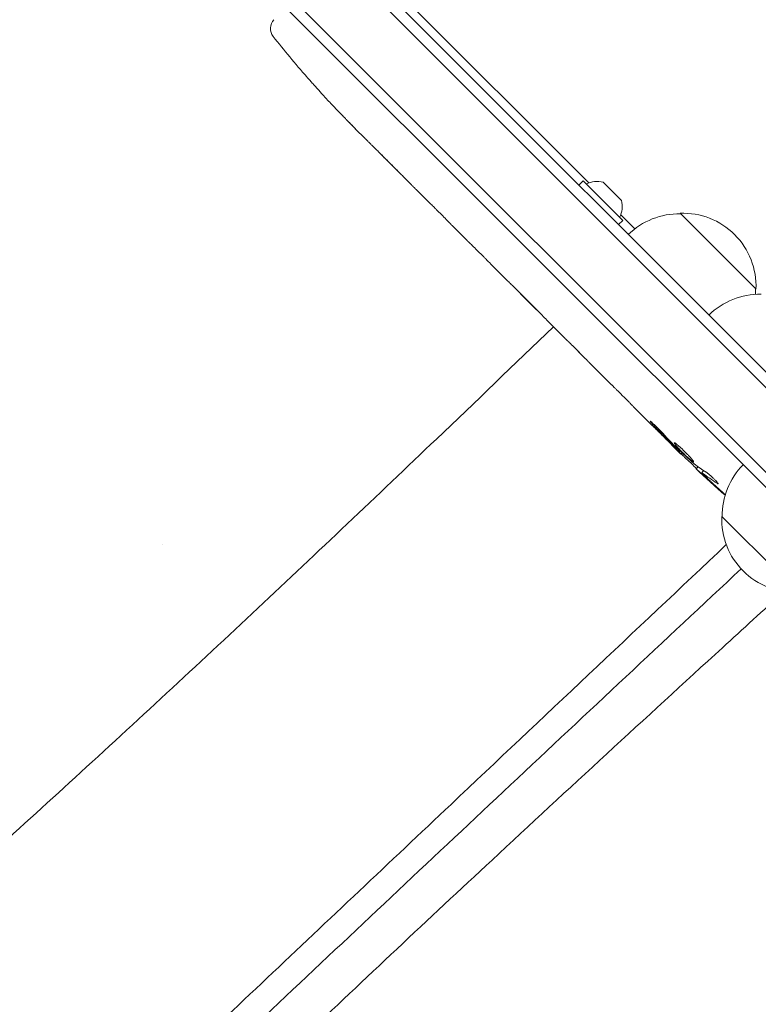
# Model space of a CAD drawing. Units: millimetres. Extents: x -5822 to 5019, y -5370 to 4460.
# Drawn here: x -1513 to -1341, y 471 to 701 of the extents above; entities that cross this region are included whole.
import ezdxf

# ---------------------------------------------------------------- set-up
doc = ezdxf.new("R2010")
doc.units = ezdxf.units.MM
doc.header["$LTSCALE"] = 20
doc.layers.add('2d', color=230, linetype='Continuous')

msp = doc.modelspace()

# ---------------------------------------------------------------- linework, layer by layer
at = {"layer": '2d', "lineweight": 0}
for p, q in [((-1765.31, 1040.78), (-1303.22, 578.69)), ((-1299.48, 578.48), (-1763.54, 1042.54)), ((-1314.89, 567.02), (-1776.98, 1029.11)), ((-1313.12, 568.79), (-1775.21, 1030.88)), ((-1426.43, 708.26), (-1380.83, 662.66)), ((-1446.44, 687.31), (-1446.44, 687.31)), ((-1442.32, 682.73), (-1442.32, 682.73)), ((-1432.9, 673.01), (-1435.17, 675.28)), ((-1382.14, 663.12), (-1383.13, 662.13)), ((-1382.14, 663.12), (-1372.95, 653.92)), ((-1377.47, 662.83), (-1373.23, 658.59)), ((-1418.57, 658.68), (-1420.94, 661.05)), ((-1414.82, 654.97), (-1416.33, 656.49)), ((-1359.61, 655.58), (-1341.93, 637.91)), ((-1372.95, 653.92), (-1373.94, 652.94)), ((-1373.4, 655.23), (-1370.12, 651.95)), ((-1409.12, 649.23), (-1412.62, 652.73)), ((-1406.88, 647.04), (-1405.37, 645.52)), ((-1401.02, 641.13), (-1403.17, 643.28)), ((-1398.68, 638.84), (-1393.03, 633.19)), ((-1396.73, 636.88), (-1396.75, 636.86)), ((-1396.54, 636.65), (-1394, 634.11)), ((-1392.92, 633.08), (-1392.93, 633.07)), ((-1386.36, 626.46), (-1389.1, 629.21)), ((-1383.85, 624.01), (-1382.36, 622.52)), ((-1375.52, 615.63), (-1379.91, 620.02)), ((-1366.93, 607.04), (-1369.76, 609.87)), ((-1360.5, 600.61), (-1362.71, 602.82)), ((-1359.4, 599.51), (-1359.12, 599.81)), ((-1355.38, 596.58), (-1355.88, 596.12)), ((-1355.88, 596.12), (-1355.88, 596.12)), ((-1354.07, 595.69), (-1354.55, 595.24)), ((-1354.55, 595.24), (-1354.55, 595.24)), ((-1332.22, 567.38), (-1349.89, 585.05))]:
    msp.add_line(p, q, dxfattribs=at)
for centre, radius, start, end in [((-1451.9, 698.6), 3, 137, 218.1936), ((-1266.77, 844.24), 238.55, 218.1936, 221.1361), ((-1266.77, 844.24), 238.55, 222.6159, 223.2949), ((-1378.88, 657.45), 5.57, 75.3228, 117.1408), ((-1378.62, 657.18), 5.57, 332.8592, 14.6772), ((-1359.75, 638.48), 17, 89.1865, 134.3587), ((-1358.92, 638.6), 17, 357.6679, 92.3321), ((-1359.04, 637.77), 17, 356.415, 0.8135), ((-1341.01, 619.74), 17, 89.1865, 134.3587), ((-1191.82, 769.29), 238.55, 225, 225.3736), ((-1191.82, 769.29), 238.55, 226.5469, 228.7486), ((-1332.79, 585.19), 17, 135.6413, 180.8135), ((-1332.91, 584.36), 17, 177.6679, 272.3321)]:
    msp.add_arc(centre, radius, start, end, dxfattribs=at)
for centre, major_axis, ratio, start_param, end_param in [((-1274.17, 850.98), (-160.26, -176.18), 0.674575, -0.052034, -0.036227), ((-1199.01, 775.93), (-161.71, -175.03), 0.469984, 0.050953, 0.08068)]:
    msp.add_ellipse(centre, major_axis=major_axis, ratio=ratio, start_param=start_param, end_param=end_param, dxfattribs=at)
at = {"layer": '2d', "lineweight": 0, "extrusion": (0, 0, -1)}
for centre, major_axis, ratio, start_param, end_param in [((-1262.35, 839.38), (-176.36, -160.39), 0.676105, -0.027722, -0.013181), ((-1198.56, 775.04), (-154.19, -180.9), 0.898331, 0.023222, 0.046995), ((-1185.9, 762.88), (-175.04, -161.77), 0.462192, -0.117477, -0.0806), ((-1192.2, 769.53), (-126.24, -202.39), 0.987978, 0.162375, 0.187622), ((-1190.21, 766.75), (-200.75, -127.48), 0.987086, -0.276028, -0.257971), ((-1507.98, 575.41), (30.43, -29.34), 0.563458, -1.133371, -1.133265)]:
    msp.add_ellipse(centre, major_axis=major_axis, ratio=ratio, start_param=start_param, end_param=end_param, dxfattribs=at)
at = {"layer": '2d', "lineweight": 0}
for points, knots in [([(-1442.32, 682.73), (-1442.32, 682.73), (-1442.34, 682.74), (-1442.39, 682.8), (-1442.43, 682.85), (-1442.53, 682.96), (-1442.59, 683.03), (-1442.74, 683.2), (-1442.83, 683.3), (-1443.02, 683.51), (-1443.12, 683.63), (-1443.34, 683.88), (-1443.46, 684.01), (-1443.71, 684.29), (-1443.84, 684.43), (-1444.1, 684.73), (-1444.24, 684.88), (-1444.51, 685.17), (-1444.64, 685.33), (-1444.91, 685.62), (-1445.03, 685.76), (-1445.28, 686.04), (-1445.4, 686.17), (-1445.63, 686.42), (-1445.73, 686.54), (-1445.92, 686.75), (-1446.01, 686.85), (-1446.16, 687.01), (-1446.22, 687.08), (-1446.33, 687.2), (-1446.37, 687.24), (-1446.42, 687.3), (-1446.44, 687.31), (-1446.44, 687.31)], [0.000000197, 0.000000197, 0.000000197, 0.000000197, 0.000601628, 0.000601628, 0.001203058, 0.001203058, 0.001804488, 0.001804488, 0.002405919, 0.002405919, 0.003007349, 0.003007349, 0.003608779, 0.003608779, 0.00421021, 0.00421021, 0.00481164, 0.00481164, 0.00541307, 0.00541307, 0.006014501, 0.006014501, 0.006615931, 0.006615931, 0.007217361, 0.007217361, 0.007818792, 0.007818792, 0.008420222, 0.008420222, 0.009021652, 0.009021652, 0.009623083, 0.009623083, 0.009623083, 0.009623083]), ([(-1438.63, 678.83), (-1438.53, 678.72), (-1438.41, 678.6), (-1438.16, 678.35), (-1438.02, 678.21), (-1437.74, 677.92), (-1437.59, 677.77), (-1437.29, 677.46), (-1437.14, 677.3), (-1436.83, 676.99), (-1436.68, 676.84), (-1436.39, 676.54), (-1436.24, 676.39), (-1435.98, 676.12), (-1435.86, 676), (-1435.63, 675.76), (-1435.53, 675.66), (-1435.44, 675.57)], [0.000278188, 0.000278188, 0.000278188, 0.000278188, 0.000930742, 0.000930742, 0.001583296, 0.001583296, 0.00223585, 0.00223585, 0.002888404, 0.002888404, 0.003540958, 0.003540958, 0.004193512, 0.004193512, 0.004846065, 0.004846065, 0.005498619, 0.005498619, 0.005498619, 0.005498619]), ([(-1435.44, 675.57), (-1435.33, 675.45), (-1435.24, 675.36), (-1435.15, 675.27), (-1435.13, 675.24), (-1435.1, 675.21), (-1435.09, 675.2), (-1435.09, 675.2), (-1435.09, 675.2), (-1435.1, 675.21), (-1435.13, 675.24), (-1435.15, 675.26), (-1435.25, 675.35), (-1435.34, 675.45), (-1435.45, 675.56)], [0.000000349, 0.000000349, 0.000000349, 0.000000349, 0.000871756, 0.000871756, 0.001307459, 0.001307459, 0.001743162, 0.001743162, 0.001743162, 0.002177341, 0.002177341, 0.00261152, 0.00261152, 0.003479877, 0.003479877, 0.003479877, 0.003479877]), ([(-1432.9, 673.01), (-1432.88, 672.99), (-1432.85, 672.96), (-1432.7, 672.81), (-1432.55, 672.66), (-1432.22, 672.34), (-1432.05, 672.16), (-1431.68, 671.8), (-1431.48, 671.61), (-1431.07, 671.2), (-1430.85, 670.98), (-1430.41, 670.55), (-1430.18, 670.32), (-1429.72, 669.86), (-1429.48, 669.62), (-1429.23, 669.38)], [0.001882271, 0.001882271, 0.001882271, 0.001882271, 0.002059614, 0.002059614, 0.003089283, 0.003089283, 0.004118952, 0.004118952, 0.005148621, 0.005148621, 0.00617829, 0.00617829, 0.007207959, 0.007207959, 0.008237628, 0.008237628, 0.008237628, 0.008237628]), ([(-1424.39, 664.53), (-1424.4, 664.54), (-1424.42, 664.56), (-1424.51, 664.64), (-1424.59, 664.72), (-1424.79, 664.91), (-1424.9, 665.02), (-1425.15, 665.27), (-1425.29, 665.4), (-1425.58, 665.69), (-1425.73, 665.85), (-1426.06, 666.17), (-1426.23, 666.34), (-1426.57, 666.68), (-1426.74, 666.86), (-1427.09, 667.2), (-1427.27, 667.38), (-1427.61, 667.73), (-1427.78, 667.89), (-1428.1, 668.22), (-1428.26, 668.37), (-1428.55, 668.66), (-1428.68, 668.8), (-1428.93, 669.05), (-1429.04, 669.16), (-1429.23, 669.36), (-1429.31, 669.45), (-1429.39, 669.53), (-1429.41, 669.55), (-1429.42, 669.57)], [0.001286495, 0.001286495, 0.001286495, 0.001286495, 0.00147754, 0.00147754, 0.002216211, 0.002216211, 0.002954882, 0.002954882, 0.003693553, 0.003693553, 0.004432224, 0.004432224, 0.005170895, 0.005170895, 0.005909567, 0.005909567, 0.006648238, 0.006648238, 0.007386909, 0.007386909, 0.00812558, 0.00812558, 0.008864251, 0.008864251, 0.009602922, 0.009602922, 0.010341593, 0.010341593, 0.010534629, 0.010534629, 0.010534629, 0.010534629]), ([(-1420.94, 661.05), (-1420.97, 661.08), (-1420.99, 661.1), (-1421.15, 661.26), (-1421.3, 661.41), (-1421.62, 661.73), (-1421.79, 661.9), (-1422.15, 662.27), (-1422.35, 662.47), (-1422.76, 662.89), (-1422.97, 663.1), (-1423.41, 663.54), (-1423.63, 663.77), (-1424.09, 664.24), (-1424.33, 664.48), (-1424.58, 664.72)], [0.001882271, 0.001882271, 0.001882271, 0.001882271, 0.002059614, 0.002059614, 0.003089283, 0.003089283, 0.004118952, 0.004118952, 0.005148621, 0.005148621, 0.00617829, 0.00617829, 0.007207959, 0.007207959, 0.008237628, 0.008237628, 0.008237628, 0.008237628]), ([(-1418.57, 658.68), (-1418.57, 658.68), (-1418.55, 658.67), (-1418.5, 658.61), (-1418.45, 658.57), (-1418.34, 658.46), (-1418.27, 658.4), (-1418.11, 658.24), (-1418.01, 658.15), (-1417.81, 657.94), (-1417.69, 657.83), (-1417.45, 657.59), (-1417.32, 657.47), (-1417.05, 657.2), (-1416.91, 657.06), (-1416.62, 656.78), (-1416.48, 656.63), (-1416.33, 656.49)], [0.000000197, 0.000000197, 0.000000197, 0.000000197, 0.000612703, 0.000612703, 0.001225209, 0.001225209, 0.001837716, 0.001837716, 0.002450222, 0.002450222, 0.003062728, 0.003062728, 0.003675234, 0.003675234, 0.00428774, 0.00428774, 0.004900246, 0.004900246, 0.004900246, 0.004900246]), ([(-1413.12, 653.25), (-1413.18, 653.31), (-1413.26, 653.39), (-1413.48, 653.62), (-1413.61, 653.76), (-1414.07, 654.22), (-1414.44, 654.59), (-1414.82, 654.97)], [0.000000321, 0.000000321, 0.000000321, 0.000000321, 0.000793792, 0.000793792, 0.001587263, 0.001587263, 0.003174204, 0.003174204, 0.003174204, 0.003174204]), ([(-1406.88, 647.04), (-1407.07, 647.23), (-1407.26, 647.41), (-1407.62, 647.77), (-1407.79, 647.93), (-1408.25, 648.39), (-1408.49, 648.62), (-1408.61, 648.73)], [0.000000197, 0.000000197, 0.000000197, 0.000000197, 0.000793667, 0.000793667, 0.001587138, 0.001587138, 0.003174078, 0.003174078, 0.003174078, 0.003174078]), ([(-1403.17, 643.28), (-1403.17, 643.28), (-1403.19, 643.3), (-1403.24, 643.36), (-1403.28, 643.4), (-1403.39, 643.51), (-1403.46, 643.58), (-1403.62, 643.75), (-1403.71, 643.84), (-1403.91, 644.05), (-1404.02, 644.16), (-1404.26, 644.41), (-1404.39, 644.54), (-1404.65, 644.8), (-1404.79, 644.94), (-1405.08, 645.23), (-1405.22, 645.38), (-1405.37, 645.52)], [0.000000197, 0.000000197, 0.000000197, 0.000000197, 0.000612703, 0.000612703, 0.001225209, 0.001225209, 0.001837716, 0.001837716, 0.002450222, 0.002450222, 0.003062728, 0.003062728, 0.003675234, 0.003675234, 0.00428774, 0.00428774, 0.004900246, 0.004900246, 0.004900246, 0.004900246]), ([(-1398.68, 638.84), (-1398.95, 639.1), (-1399.21, 639.36), (-1399.58, 639.73), (-1399.7, 639.85), (-1399.93, 640.07), (-1400.04, 640.18), (-1400.24, 640.38), (-1400.34, 640.47), (-1400.51, 640.64), (-1400.58, 640.71), (-1400.79, 640.91), (-1400.88, 641), (-1400.93, 641.04)], [0.000000197, 0.000000197, 0.000000197, 0.000000197, 0.001108385, 0.001108385, 0.001662478, 0.001662478, 0.002216572, 0.002216572, 0.002770666, 0.002770666, 0.003324759, 0.003324759, 0.004432947, 0.004432947, 0.004432947, 0.004432947]), ([(-1396.75, 636.86), (-1396.75, 636.86), (-1396.73, 636.84), (-1396.65, 636.76), (-1396.59, 636.71), (-1396.54, 636.65)], [0.0000001972, 0.0000001972, 0.0000001972, 0.0000001972, 0.0002344487, 0.0002344487, 0.0004687001, 0.0004687001, 0.0004687001, 0.0004687001]), ([(-1393.1, 633.22), (-1393.13, 633.25), (-1393.18, 633.3), (-1393.3, 633.42), (-1393.38, 633.49), (-1393.61, 633.73), (-1393.8, 633.92), (-1394, 634.11)], [0.000001147, 0.000001147, 0.000001147, 0.000001147, 0.000403438, 0.000403438, 0.00080573, 0.00080573, 0.001610313, 0.001610313, 0.001610313, 0.001610313]), ([(-1393.1, 633.22), (-1393.04, 633.16), (-1393, 633.13), (-1392.95, 633.08), (-1392.93, 633.07), (-1392.93, 633.07)], [0.00000032, 0.00000032, 0.00000032, 0.00000032, 0.000569971, 0.000569971, 0.001139621, 0.001139621, 0.001139621, 0.001139621]), ([(-1393.03, 633.19), (-1392.6, 632.76), (-1392.19, 632.34), (-1391.59, 631.73), (-1391.39, 631.53), (-1391.01, 631.15), (-1390.83, 630.97), (-1390.49, 630.62), (-1390.32, 630.45), (-1390.02, 630.14), (-1389.88, 630), (-1389.62, 629.74), (-1389.5, 629.62), (-1389.3, 629.41), (-1389.21, 629.32), (-1389.13, 629.24)], [0.000000197, 0.000000197, 0.000000197, 0.000000197, 0.001782446, 0.001782446, 0.00267357, 0.00267357, 0.003564695, 0.003564695, 0.004455819, 0.004455819, 0.005346943, 0.005346943, 0.006238068, 0.006238068, 0.007129192, 0.007129192, 0.007129192, 0.007129192]), ([(-1566.71, 464.71), (-1564.65, 466.53), (-1562.6, 468.34), (-1554.39, 475.59), (-1548.26, 481.04), (-1528.11, 499.03), (-1514.19, 511.6), (-1486.12, 537.3), (-1471.96, 550.43), (-1443.95, 576.7), (-1430.11, 589.83), (-1407.2, 611.72), (-1398.13, 620.43), (-1389.06, 629.17)], [0, 0, 0, 0, 10.000004, 10.000004, 40.000101, 40.000101, 108.825257, 108.825257, 179.569454, 179.569454, 249.044969, 249.044969, 294.594389, 294.594389, 294.594389, 294.594389]), ([(-1385.82, 625.94), (-1385.75, 625.87), (-1385.64, 625.77), (-1385.44, 625.58), (-1385.37, 625.51), (-1385.22, 625.36), (-1385.14, 625.28), (-1384.96, 625.11), (-1384.87, 625.02), (-1384.68, 624.83), (-1384.58, 624.73), (-1384.38, 624.53), (-1384.28, 624.43), (-1384.07, 624.22), (-1383.96, 624.12), (-1383.85, 624.01)], [0.000000319, 0.000000319, 0.000000319, 0.000000319, 0.000888854, 0.000888854, 0.001333121, 0.001333121, 0.001777389, 0.001777389, 0.002221656, 0.002221656, 0.002665924, 0.002665924, 0.003110191, 0.003110191, 0.003554458, 0.003554458, 0.003554458, 0.003554458]), ([(-1383.36, 623.5), (-1383.35, 623.49), (-1383.32, 623.46), (-1383.25, 623.39), (-1383.21, 623.34), (-1383.12, 623.26), (-1383.07, 623.21), (-1383, 623.14), (-1382.97, 623.11), (-1382.96, 623.1)], [0.000003263, 0.000003263, 0.000003263, 0.000003263, 0.0001923825, 0.0001923825, 0.000381502, 0.000381502, 0.0005706214, 0.0005706214, 0.0007597409, 0.0007597409, 0.0007597409, 0.0007597409]), ([(-1380.43, 620.55), (-1380.5, 620.63), (-1380.6, 620.73), (-1380.79, 620.93), (-1380.86, 621), (-1381.01, 621.15), (-1381.09, 621.23), (-1381.26, 621.41), (-1381.35, 621.5), (-1381.54, 621.69), (-1381.64, 621.79), (-1381.84, 621.99), (-1381.94, 622.09), (-1382.15, 622.3), (-1382.25, 622.41), (-1382.36, 622.52)], [0.000000319, 0.000000319, 0.000000319, 0.000000319, 0.000888854, 0.000888854, 0.001333122, 0.001333122, 0.001777389, 0.001777389, 0.002221657, 0.002221657, 0.002665925, 0.002665925, 0.003110192, 0.003110192, 0.00355446, 0.00355446, 0.00355446, 0.00355446]), ([(-1374.35, 614.5), (-1374.52, 614.66), (-1374.67, 614.82), (-1374.96, 615.1), (-1375.08, 615.22), (-1375.4, 615.52), (-1375.51, 615.63), (-1375.51, 615.63)], [0.000000543, 0.000000543, 0.000000543, 0.000000543, 0.000745385, 0.000745385, 0.001490227, 0.001490227, 0.002979911, 0.002979911, 0.002979911, 0.002979911]), ([(-1374.35, 614.5), (-1373.93, 614.08), (-1373.49, 613.65), (-1372.83, 612.98), (-1372.61, 612.76), (-1372.18, 612.33), (-1371.96, 612.11), (-1371.75, 611.9)], [0.000003272, 0.000003272, 0.000003272, 0.000003272, 0.00186313, 0.00186313, 0.002793058, 0.002793058, 0.003722987, 0.003722987, 0.003722987, 0.003722987]), ([(-1371.75, 611.9), (-1371.56, 611.71), (-1371.39, 611.53), (-1371.08, 611.22), (-1370.95, 611.09), (-1370.85, 610.98)], [0.000000517, 0.000000517, 0.000000517, 0.000000517, 0.000835055, 0.000835055, 0.001669592, 0.001669592, 0.001669592, 0.001669592]), ([(-1366.93, 607.04), (-1366.93, 607.04), (-1366.91, 607.03), (-1366.86, 606.97), (-1366.81, 606.93), (-1366.71, 606.83), (-1366.64, 606.77), (-1366.49, 606.62), (-1366.4, 606.53), (-1366.2, 606.34), (-1366.09, 606.23), (-1365.86, 606), (-1365.73, 605.88), (-1365.48, 605.63), (-1365.35, 605.5), (-1365.07, 605.23), (-1364.94, 605.09), (-1364.66, 604.82), (-1364.52, 604.68), (-1364.25, 604.41), (-1364.12, 604.27), (-1363.87, 604.02), (-1363.75, 603.89), (-1363.52, 603.66), (-1363.41, 603.55), (-1363.22, 603.35), (-1363.13, 603.27), (-1362.98, 603.11), (-1362.92, 603.04), (-1362.82, 602.94), (-1362.78, 602.89), (-1362.72, 602.84), (-1362.71, 602.82), (-1362.71, 602.82)], [0.000000197, 0.000000197, 0.000000197, 0.000000197, 0.000582564, 0.000582564, 0.00116493, 0.00116493, 0.001747296, 0.001747296, 0.002329663, 0.002329663, 0.002912029, 0.002912029, 0.003494395, 0.003494395, 0.004076762, 0.004076762, 0.004659128, 0.004659128, 0.005241494, 0.005241494, 0.005823861, 0.005823861, 0.006406227, 0.006406227, 0.006988593, 0.006988593, 0.00757096, 0.00757096, 0.008153326, 0.008153326, 0.008735693, 0.008735693, 0.009318059, 0.009318059, 0.009318059, 0.009318059]), ([(-1364.49, 605.3), (-1364.58, 605.39), (-1364.67, 605.49), (-1364.85, 605.67), (-1364.95, 605.77), (-1365.14, 605.96), (-1365.23, 606.05), (-1365.42, 606.24), (-1365.52, 606.33), (-1365.79, 606.58), (-1365.95, 606.74), (-1366.17, 606.93), (-1366.23, 606.98), (-1366.35, 607.08), (-1366.4, 607.12), (-1366.48, 607.18), (-1366.51, 607.2), (-1366.56, 607.22), (-1366.57, 607.23), (-1366.59, 607.21), (-1366.56, 607.16), (-1366.47, 607.04), (-1366.43, 606.99), (-1366.33, 606.88), (-1366.27, 606.81), (-1366.14, 606.67), (-1366.07, 606.6), (-1365.92, 606.43), (-1365.84, 606.34), (-1365.75, 606.26)], [0.000091322, 0.000091322, 0.000091322, 0.000091322, 0.000493092, 0.000493092, 0.000894863, 0.000894863, 0.001296633, 0.001296633, 0.001698403, 0.001698403, 0.002501944, 0.002501944, 0.002903714, 0.002903714, 0.003305485, 0.003305485, 0.003707255, 0.003707255, 0.004109026, 0.004109026, 0.004912566, 0.004912566, 0.005314337, 0.005314337, 0.005716107, 0.005716107, 0.006117877, 0.006117877, 0.006519648, 0.006519648, 0.006519648, 0.006519648]), ([(-1359.79, 601.32), (-1359.95, 601.47), (-1360.11, 601.6), (-1360.38, 601.83), (-1360.5, 601.92), (-1360.66, 602.03), (-1360.7, 602.07), (-1360.79, 602.12), (-1360.82, 602.14), (-1360.91, 602.18), (-1360.95, 602.19), (-1360.97, 602.18), (-1360.98, 602.16), (-1360.97, 602.12), (-1360.91, 602), (-1360.85, 601.92), (-1360.7, 601.72), (-1360.6, 601.6), (-1360.37, 601.33), (-1360.24, 601.18), (-1360.09, 601.02)], [0.000000236, 0.000000236, 0.000000236, 0.000000236, 0.000786268, 0.000786268, 0.0015723, 0.0015723, 0.001965316, 0.001965316, 0.002358332, 0.002358332, 0.003144365, 0.003144365, 0.003144365, 0.003924783, 0.003924783, 0.004705201, 0.004705201, 0.005485619, 0.005485619, 0.006266036, 0.006266036, 0.006266036, 0.006266036]), ([(-1360.78, 601.4), (-1360.69, 601.31), (-1360.6, 601.22), (-1360.42, 601.04), (-1360.33, 600.95), (-1360.24, 600.87)], [0.0000052657, 0.0000052657, 0.0000052657, 0.0000052657, 0.0003919825, 0.0003919825, 0.0007786993, 0.0007786993, 0.0007786993, 0.0007786993]), ([(-1359.36, 599.55), (-1359.36, 599.55), (-1359.38, 599.58), (-1359.47, 599.69), (-1359.53, 599.77), (-1359.71, 599.97), (-1359.82, 600.09), (-1360.08, 600.37), (-1360.23, 600.53), (-1360.4, 600.71)], [0.000000197, 0.000000197, 0.000000197, 0.000000197, 0.000938699, 0.000938699, 0.0018772, 0.0018772, 0.002815702, 0.002815702, 0.003754204, 0.003754204, 0.003754204, 0.003754204]), ([(-1360.09, 601.02), (-1359.93, 600.84), (-1359.75, 600.66), (-1359.47, 600.37), (-1359.38, 600.27), (-1359.18, 600.07), (-1359.08, 599.97), (-1358.78, 599.67), (-1358.58, 599.47), (-1358.28, 599.19), (-1358.18, 599.1), (-1357.99, 598.92), (-1357.89, 598.83), (-1357.61, 598.58), (-1357.44, 598.43), (-1357.13, 598.16), (-1356.99, 598.05), (-1356.81, 597.92), (-1356.76, 597.88), (-1356.67, 597.82), (-1356.62, 597.79), (-1356.52, 597.74), (-1356.48, 597.73), (-1356.46, 597.74), (-1356.45, 597.75), (-1356.45, 597.76), (-1356.46, 597.81), (-1356.47, 597.83), (-1356.53, 597.94), (-1356.59, 598.03), (-1356.77, 598.26), (-1356.88, 598.39), (-1357.08, 598.62), (-1357.15, 598.71), (-1357.31, 598.88), (-1357.39, 598.97), (-1357.64, 599.24), (-1357.83, 599.43), (-1358.12, 599.73), (-1358.21, 599.83), (-1358.41, 600.03), (-1358.51, 600.13), (-1358.82, 600.43), (-1359.02, 600.62), (-1359.42, 600.99), (-1359.61, 601.16), (-1359.79, 601.32)], [0.00000024, 0.00000024, 0.00000024, 0.00000024, 0.00084465, 0.00084465, 0.00126686, 0.00126686, 0.00168907, 0.00168907, 0.00253349, 0.00253349, 0.0029557, 0.0029557, 0.00337791, 0.00337791, 0.00422233, 0.00422233, 0.00506674, 0.00506674, 0.00548895, 0.00548895, 0.00591116, 0.00591116, 0.00675558, 0.00675558, 0.00675558, 0.00717871, 0.00717871, 0.00760184, 0.00760184, 0.00844811, 0.00844811, 0.00929437, 0.00929437, 0.0097175, 0.0097175, 0.01014064, 0.01014064, 0.0109869, 0.0109869, 0.01141003, 0.01141003, 0.01183316, 0.01183316, 0.01267943, 0.01267943, 0.01352569, 0.01352569, 0.01352569, 0.01352569]), ([(-1359.35, 599.56), (-1359.35, 599.56), (-1359.33, 599.56), (-1359.28, 599.52), (-1359.25, 599.49), (-1359.16, 599.41), (-1359.1, 599.36), (-1358.97, 599.24), (-1358.89, 599.17), (-1358.72, 599.02), (-1358.63, 598.93), (-1358.44, 598.75), (-1358.34, 598.65), (-1358.02, 598.35), (-1357.78, 598.13), (-1357.44, 597.79), (-1357.32, 597.68), (-1357.1, 597.46), (-1356.99, 597.36), (-1356.78, 597.15), (-1356.68, 597.05), (-1356.49, 596.86), (-1356.4, 596.77), (-1356.24, 596.61), (-1356.17, 596.54), (-1356.05, 596.41), (-1356, 596.35), (-1355.91, 596.26), (-1355.88, 596.23), (-1355.84, 596.18), (-1355.83, 596.17), (-1355.84, 596.16)], [0.000000197, 0.000000197, 0.000000197, 0.000000197, 0.000478082, 0.000478082, 0.000955967, 0.000955967, 0.001433851, 0.001433851, 0.001911736, 0.001911736, 0.002389621, 0.002389621, 0.002867505, 0.002867505, 0.003823275, 0.003823275, 0.00430116, 0.00430116, 0.004779044, 0.004779044, 0.005256929, 0.005256929, 0.005734814, 0.005734814, 0.006212698, 0.006212698, 0.006690583, 0.006690583, 0.007168468, 0.007168468, 0.007646353, 0.007646353, 0.007646353, 0.007646353]), ([(-1353.52, 593.95), (-1353.67, 594.09), (-1353.81, 594.22), (-1354.1, 594.49), (-1354.25, 594.63), (-1354.53, 594.89), (-1354.67, 595.01), (-1354.93, 595.25), (-1355.05, 595.37), (-1355.27, 595.57), (-1355.38, 595.66), (-1355.55, 595.83), (-1355.63, 595.89), (-1355.75, 596.01), (-1355.8, 596.05), (-1355.87, 596.11), (-1355.88, 596.12), (-1355.88, 596.12)], [0.000001399, 0.000001399, 0.000001399, 0.000001399, 0.000597808, 0.000597808, 0.001194216, 0.001194216, 0.001790625, 0.001790625, 0.002387034, 0.002387034, 0.002983443, 0.002983443, 0.003579851, 0.003579851, 0.00417626, 0.00417626, 0.004772669, 0.004772669, 0.004772669, 0.004772669]), ([(-1354.35, 595.12), (-1354.43, 595.18), (-1354.49, 595.22), (-1354.55, 595.25), (-1354.56, 595.25), (-1354.51, 595.16), (-1354.37, 595.01), (-1354.15, 594.79)], [0.000008673, 0.000008673, 0.000008673, 0.000008673, 0.000638311, 0.000638311, 0.00126795, 0.00126795, 0.002527227, 0.002527227, 0.002527227, 0.002527227]), ([(-1354.15, 594.79), (-1353.9, 594.53), (-1353.6, 594.24), (-1353.11, 593.77), (-1352.93, 593.6), (-1352.58, 593.27), (-1352.4, 593.1), (-1352.22, 592.93)], [0.000012654, 0.000012654, 0.000012654, 0.000012654, 0.001527228, 0.001527228, 0.002284515, 0.002284515, 0.003041801, 0.003041801, 0.003041801, 0.003041801]), ([(-1353.56, 595.35), (-1353.51, 595.32), (-1353.46, 595.28), (-1353.34, 595.2), (-1353.28, 595.15), (-1353.15, 595.05), (-1353.08, 594.99), (-1352.93, 594.87), (-1352.85, 594.81), (-1352.69, 594.67), (-1352.61, 594.6), (-1352.44, 594.45), (-1352.35, 594.38), (-1352.18, 594.22), (-1352.1, 594.15), (-1351.93, 593.99), (-1351.85, 593.91), (-1351.61, 593.68), (-1351.45, 593.53), (-1351.18, 593.25), (-1351.07, 593.13), (-1350.88, 592.91), (-1350.81, 592.82), (-1350.73, 592.7), (-1350.72, 592.66), (-1350.73, 592.64), (-1350.74, 592.63), (-1350.77, 592.64), (-1350.85, 592.67), (-1350.9, 592.7), (-1350.97, 592.74)], [0.000504699, 0.000504699, 0.000504699, 0.000504699, 0.000848397, 0.000848397, 0.001192095, 0.001192095, 0.001535792, 0.001535792, 0.00187949, 0.00187949, 0.002223188, 0.002223188, 0.002566885, 0.002566885, 0.002910583, 0.002910583, 0.003254281, 0.003254281, 0.003941676, 0.003941676, 0.004629072, 0.004629072, 0.005316467, 0.005316467, 0.006003862, 0.006003862, 0.006003862, 0.006502526, 0.006502526, 0.00700119, 0.00700119, 0.00700119, 0.00700119]), ([(-1335.43, 567.55), (-1340.21, 563.19), (-1344.99, 558.83), (-1367.74, 538.01), (-1385.63, 521.55), (-1418.19, 491.26), (-1432.9, 477.45), (-1459.73, 451.9), (-1471.89, 440.18), (-1491.99, 420.53), (-1499.98, 412.65), (-1507.95, 404.72)], [16.737777, 16.737777, 16.737777, 16.737777, 40.000035, 40.000035, 127.77372, 127.77372, 201.280862, 201.280862, 263.289712, 263.289712, 304.565482, 304.565482, 304.565482, 304.565482]), ([(-1503.44, 423.87), (-1486.1, 440.43), (-1468.72, 456.91), (-1433.9, 489.79), (-1416.47, 506.18), (-1399.03, 522.56)], [0.024604, 0.024604, 0.024604, 0.024604, 0.111557, 0.111557, 0.1985099, 0.1985099, 0.1985099, 0.1985099]), ([(-1412.88, 518.02), (-1427.14, 504.56), (-1441.4, 491.1), (-1469.92, 464.14), (-1484.18, 450.66), (-1498.45, 437.15)], [0.1257792, 0.1257792, 0.1257792, 0.1257792, 0.197038, 0.197038, 0.2682968, 0.2682968, 0.2682968, 0.2682968])]:
    msp.add_open_spline(points, degree=3, knots=knots, dxfattribs=at)
for points in [[(-1435.45, 675.56), (-1435.51, 675.62), (-1435.57, 675.68), (-1435.63, 675.75)], [(-1429.23, 669.38), (-1428.45, 668.6), (-1426.9, 667.05), (-1425.35, 665.5), (-1424.58, 664.72)], [(-1400.93, 641.04), (-1400.98, 641.09), (-1401.01, 641.12), (-1401.02, 641.13)], [(-1389.13, 629.24), (-1389.12, 629.23), (-1389.11, 629.22), (-1389.1, 629.21)], [(-1360.4, 600.71), (-1360.63, 600.95), (-1360.88, 601.21), (-1361.16, 601.5)], [(-1360.24, 600.87), (-1360.23, 600.86), (-1360.23, 600.86), (-1360.22, 600.85)], [(-1356.49, 597.41), (-1356.42, 597.34), (-1356.35, 597.29), (-1356.31, 597.26)], [(-1348.85, 578.46), (-1370.19, 558.32), (-1391.54, 538.18), (-1412.88, 518.02)], [(-1399.03, 522.56), (-1381.16, 539.33), (-1363.28, 556.08), (-1345.4, 572.83)]]:
    msp.add_open_spline(points, degree=3, dxfattribs=at)
for points, weights in [([(-1418.57, 658.68), (-1418.57, 658.68), (-1418.57, 658.68), (-1418.57, 658.68)], [1, 0.999983666336, 0.999968263196, 0.99995379058]), ([(-1412.62, 652.73), (-1412.79, 652.9), (-1412.96, 653.07), (-1413.12, 653.25)], [0.999936388225, 0.999950612156, 0.999971816081, 1]), ([(-1409.12, 649.23), (-1408.95, 649.06), (-1408.78, 648.9), (-1408.61, 648.73)], [0.999936388225, 0.999950612156, 0.999971816081, 1]), ([(-1403.17, 643.28), (-1403.17, 643.28), (-1403.17, 643.28), (-1403.17, 643.28)], [1, 0.999983666336, 0.999968263196, 0.99995379058]), ([(-1385.82, 625.94), (-1386, 626.11), (-1386.18, 626.29), (-1386.36, 626.46)], [1, 0.999958271076, 0.999922493856, 0.999892668341]), ([(-1383.36, 623.5), (-1383.41, 623.55), (-1383.45, 623.6), (-1383.5, 623.65)], [1, 0.999994954281, 0.99999050503, 0.999986652247]), ([(-1382.96, 623.1), (-1382.91, 623.06), (-1382.86, 623.01), (-1382.81, 622.97)], [1, 0.999994954281, 0.99999050503, 0.999986652247]), ([(-1380.43, 620.55), (-1380.26, 620.37), (-1380.08, 620.19), (-1379.91, 620.02)], [1, 0.99995827057, 0.99992249284, 0.99989266681]), ([(-1375.52, 615.63), (-1375.52, 615.63), (-1375.52, 615.63), (-1375.51, 615.63)], [0.999924125596, 0.999946834862, 0.99997212633, 1]), ([(-1369.76, 609.87), (-1370.13, 610.24), (-1370.49, 610.61), (-1370.85, 610.98)], [0.999931791705, 0.99994418816, 0.999966924258, 1]), ([(-1366.93, 607.04), (-1366.93, 607.04), (-1366.93, 607.04), (-1366.93, 607.04)], [1, 0.999990728003, 0.999982785614, 0.999976172833]), ([(-1361.16, 601.5), (-1362.69, 603.08), (-1364.22, 604.67), (-1365.75, 606.26)], [1, 0.99998882332, 0.99998882332, 1]), ([(-1360.78, 601.4), (-1362.02, 602.7), (-1363.26, 604), (-1364.49, 605.3)], [1, 0.99999310259, 0.99999310259, 1]), ([(-1362.71, 602.82), (-1362.71, 602.82), (-1362.71, 602.82), (-1362.71, 602.82)], [1, 0.999979602284, 0.99996053438, 0.999942796288])]:
    msp.add_rational_spline(points, weights, degree=3, dxfattribs=at)

doc.saveas('drawing.dxf')
